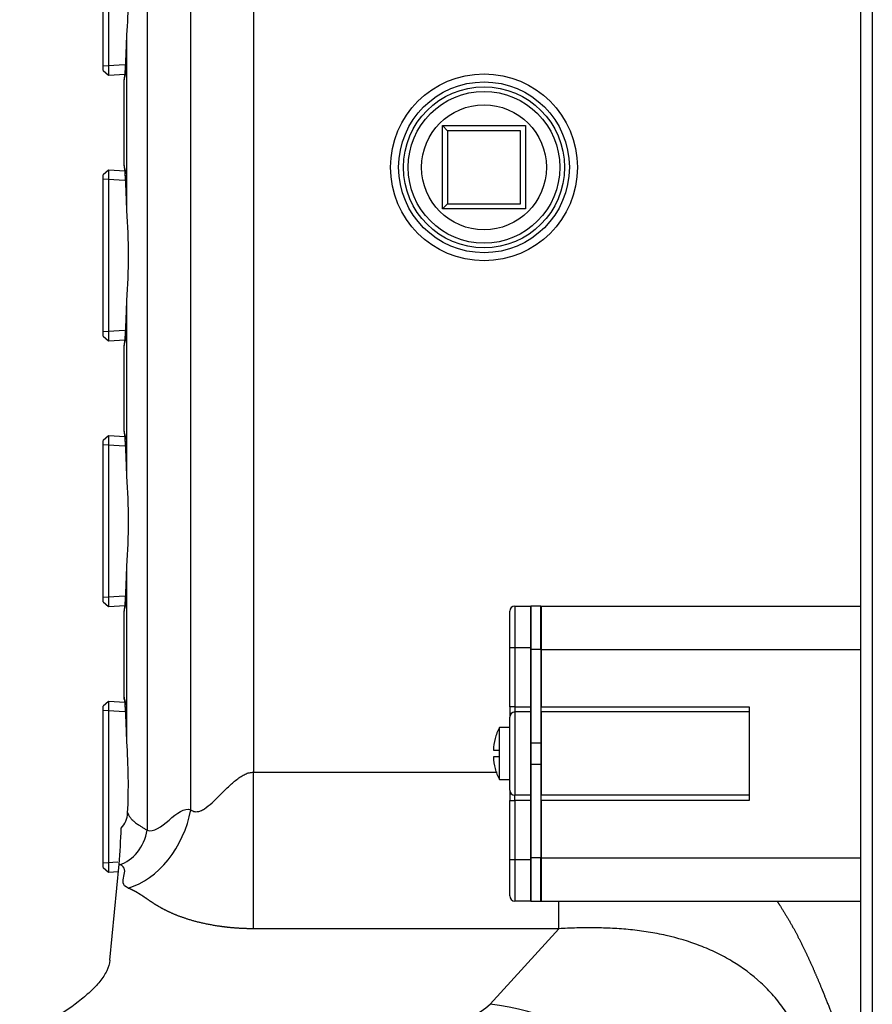
# Model space of a CAD drawing. Units: inches. Extents: x 5 to 251, y 6 to 44.
# Drawn here: x 198 to 203, y 24 to 30 of the extents above; entities that cross this region are included whole.
import ezdxf
from ezdxf.lldxf.tags import DXFTag

# ---------------------------------------------------------------- set-up
doc = ezdxf.new("R2010")
doc.units = ezdxf.units.IN
doc.header["$MEASUREMENT"] = 0
for name, color, linetype in [('BRS2400', 7, 'Continuous'), ('CWN0987', 7, 'Continuous'), ('JKE60119', 7, 'Continuous'), ('MSC20176', 7, 'Continuous'), ('WTR40002', 7, 'Continuous')]:
    doc.layers.add(name, color=color, linetype=linetype)
tags = doc.linetypes.add('HIDDEN2', pattern=[0.1875, 0.125, -0.0625]).pattern_tags.tags
tags[6:7] = [DXFTag(74, 4), DXFTag(75, 0), DXFTag(340, '0'), DXFTag(46, 0.0), DXFTag(50, 0.0), DXFTag(44, 0.0), DXFTag(45, 0.0)]
tags[4:5] = [DXFTag(74, 4), DXFTag(75, 0), DXFTag(340, '0'), DXFTag(46, 0.0), DXFTag(50, 0.0), DXFTag(44, 0.0), DXFTag(45, 0.0)]

# ---------------------------------------------------------------- blocks, each defined once
blk = doc.blocks.new('SE235')
at = {"layer": 'JKE60119', "color": 7, "linetype": 'Continuous'}
for p, q in [((203.0415, 9.344), (203.0415, 42.3753)), ((203.1095, 42.3434), (203.1095, 9.3759))]:
    blk.add_line(p, q, dxfattribs=at)
blk = doc.blocks.new('SE246')
at = {"layer": 'BRS2400', "color": 7, "linetype": 'Continuous'}
for p, q in [((200.5281, 29.154), (200.5281, 29.654)), ((200.5281, 29.654), (201.0281, 29.654)), ((200.5594, 29.6227), (200.5281, 29.654)), ((200.9968, 29.6227), (200.5594, 29.6227)), ((200.5594, 29.6227), (200.5594, 29.1853)), ((200.9968, 29.1853), (200.9968, 29.6227)), ((201.0281, 29.654), (201.0281, 29.154)), ((200.5594, 29.1853), (200.5281, 29.154)), ((200.5594, 29.1853), (200.9968, 29.1853)), ((201.0281, 29.154), (200.5281, 29.154))]:
    blk.add_line(p, q, dxfattribs=at)
for radius in [0.5125, 0.4835, 0.375]:
    blk.add_circle((200.7781, 29.404), radius, dxfattribs=at)
at = {"layer": 'BRS2400', "color": 7, "linetype": 'HIDDEN2'}
blk.add_circle((200.7781, 29.404), 0.4554, dxfattribs=at)
blk = doc.blocks.new('SE253')
at = {"layer": 'WTR40002', "color": 7, "linetype": 'Continuous'}
for p, q in [((199.3941, 25.775), (200.8569, 25.775)), ((200.932, 25.775), (200.933, 25.775)), ((201.058, 25.775), (201.059, 25.775)), ((201.1195, 25.775), (201.1205, 25.775))]:
    blk.add_line(p, q, dxfattribs=at)
blk = doc.blocks.new('SE261')
at = {"layer": 'WTR40002', "color": 7, "linetype": 'Continuous'}
for p, q in [((198.7565, 30.7286), (198.7565, 25.4264)), ((199.0174, 25.5496), (199.0174, 30.6054)), ((199.3941, 30.38), (199.3941, 25.775)), ((198.6335, 29.1456), (198.6335, 30.1984)), ((198.6171, 29.4141), (198.6171, 29.9299)), ((198.6335, 27.5516), (198.6335, 28.6044)), ((198.6171, 27.8201), (198.6171, 28.3359)), ((198.6335, 25.9576), (198.6335, 27.0104)), ((198.6171, 26.2261), (198.6171, 26.7419)), ((199.3941, 24.8354), (199.3941, 25.775)), ((198.5324, 24.6467), (198.5876, 25.2225)), ((198.5917, 25.2208), (198.5876, 25.2225)), ((201.2275, 24.8354), (201.2275, 24.9978)), ((201.2275, 24.8354), (199.3941, 24.8354)), ((200.8145, 24.3821), (201.2275, 24.8354))]:
    blk.add_line(p, q, dxfattribs=at)
blk.add_circle((200.7781, 29.404), 0.5607, dxfattribs=at)
for centre, radius, start, end in [((195.575, 30.4493), 3.0688, 355.31127, 3.27728), ((193.9554, 30.2691), 4.6785, 356.77345, 359.15063), ((194.8289, 29.1036), 3.8047, 0.6131, 3.93043), ((194.9221, 28.875), 3.7212, 355.83053, 4.16947), ((193.9554, 28.6751), 4.6785, 356.77345, 359.15063), ((194.8289, 27.5096), 3.8047, 0.6131, 3.93043), ((194.9221, 27.281), 3.7212, 355.83053, 4.16947), ((193.9554, 27.0811), 4.6785, 356.77345, 359.15063), ((194.8289, 25.9156), 3.8047, 0.6131, 3.93043), ((195.1504, 25.7015), 3.4924, 357.19189, 4.20456), ((198.4951, 25.5363), 0.1436, 317.15169, 357.63686), ((192.8153, 25.6739), 5.7899, 355.52886, 357.67121), ((200.1755, 25.1719), 1.0158, 278.94236, 308.97572)]:
    blk.add_arc(centre, radius, start, end, dxfattribs=at)
for centre, major_axis, ratio, start_param, end_param in [((198.6172, 30.469), (0, 0.5391), 0.034921, 3.137579, 4.18669), ((198.6172, 28.875), (0, -0.5391), 0.034921, 2.096495, 3.145606), ((198.6172, 28.875), (0, 0.5391), 0.034921, 3.137579, 4.18669), ((198.6172, 27.281), (0, -0.5392), 0.034921, 2.096495, 3.145606), ((198.6172, 27.281), (0, 0.5391), 0.034921, 3.137579, 4.18669), ((198.6172, 25.687), (0, -0.5392), 0.034921, 2.096495, 3.145606), ((198.6407, 25.5496), (-0.1924, -0.4615), 0.726539, 0.521009, 1.864947), ((198.5917, 25.4264), (-0.0842, -0.2019), 0.726539, 0.521009, 1.864947), ((200.8145, 22.9726), (-1.0803, 1.0407), 0.892493, 4.171664, 5.422551)]:
    blk.add_ellipse(centre, major_axis=major_axis, ratio=ratio, start_param=start_param, end_param=end_param, dxfattribs=at)
for points, degree, knots in [([(198.6265, 30.0057), (198.6263, 30.0017), (198.6253, 29.9802), (198.6232, 29.9611), (198.6218, 29.9508), (198.6215, 29.9498), (198.6215, 29.9498)], 3, [0, 0, 0, 0, 0.0575953, 0.3621517, 0.5319992, 0.5718323, 0.5718323, 0.5718323, 0.5718323]), ([(198.6208, 29.9511), (198.6198, 29.9481), (198.6189, 29.945), (198.6175, 29.938), (198.6171, 29.9339), (198.6171, 29.9299)], 3, [0.7777276, 0.7777276, 0.7777276, 0.7777276, 0.875, 0.875, 1, 1, 1, 1]), ([(198.6171, 29.4141), (198.6171, 29.4101), (198.6175, 29.406), (198.6189, 29.3989), (198.6198, 29.3958), (198.6209, 29.3927)], 3, [0, 0, 0, 0, 0.125, 0.125, 0.2246455, 0.2246455, 0.2246455, 0.2246455]), ([(198.6215, 29.3942), (198.6215, 29.3942), (198.6222, 29.391), (198.6235, 29.3816), (198.6244, 29.3683), (198.6247, 29.3644)], 3, [0.4880128, 0.4880128, 0.4880128, 0.4880128, 0.6163485, 0.9041342, 1, 1, 1, 1]), ([(198.6208, 28.3571), (198.6198, 28.3541), (198.6189, 28.351), (198.6175, 28.344), (198.6171, 28.3399), (198.6171, 28.3359)], 3, [0.7777276, 0.7777276, 0.7777276, 0.7777276, 0.875, 0.875, 1, 1, 1, 1]), ([(198.6265, 28.4117), (198.6263, 28.4077), (198.6253, 28.3862), (198.6232, 28.3671), (198.6218, 28.3568), (198.6215, 28.3558), (198.6215, 28.3558)], 3, [0, 0, 0, 0, 0.0575953, 0.3621517, 0.5319992, 0.5718323, 0.5718323, 0.5718323, 0.5718323]), ([(198.6171, 27.8201), (198.6171, 27.8161), (198.6175, 27.812), (198.6189, 27.8049), (198.6198, 27.8018), (198.6209, 27.7987)], 3, [0, 0, 0, 0, 0.125, 0.125, 0.2246455, 0.2246455, 0.2246455, 0.2246455]), ([(198.6215, 27.8002), (198.6215, 27.8002), (198.6222, 27.797), (198.6235, 27.7876), (198.6244, 27.7743), (198.6247, 27.7704)], 3, [0.4880128, 0.4880128, 0.4880128, 0.4880128, 0.6163485, 0.9041342, 1, 1, 1, 1]), ([(198.6208, 26.7631), (198.6198, 26.7601), (198.6189, 26.757), (198.6175, 26.75), (198.6171, 26.7459), (198.6171, 26.7419)], 3, [0.7777276, 0.7777276, 0.7777276, 0.7777276, 0.875, 0.875, 1, 1, 1, 1]), ([(198.6265, 26.8177), (198.6263, 26.8137), (198.6253, 26.7922), (198.6232, 26.7731), (198.6218, 26.7628), (198.6215, 26.7618), (198.6215, 26.7618)], 3, [0, 0, 0, 0, 0.0575953, 0.3621517, 0.5319992, 0.5718323, 0.5718323, 0.5718323, 0.5718323]), ([(198.6209, 26.2047), (198.6198, 26.2078), (198.6189, 26.2109), (198.6175, 26.218), (198.6171, 26.2221), (198.6171, 26.2261)], 3, [0.7753545, 0.7753545, 0.7753545, 0.7753545, 0.875, 0.875, 1, 1, 1, 1]), ([(198.6215, 26.2062), (198.6215, 26.2062), (198.6222, 26.203), (198.6235, 26.1936), (198.6244, 26.1803), (198.6247, 26.1764)], 3, [0.4880128, 0.4880128, 0.4880128, 0.4880128, 0.6163485, 0.9041342, 1, 1, 1, 1]), ([(199.0174, 25.5496), (199.0212, 25.5468), (199.0288, 25.5413), (199.0419, 25.5376), (199.0578, 25.5374), (199.0772, 25.5429), (199.1076, 25.5593), (199.1469, 25.5917), (199.1858, 25.6301), (199.2182, 25.6627), (199.2505, 25.6944), (199.2835, 25.7244), (199.3179, 25.7491), (199.3433, 25.7633), (199.3684, 25.773), (199.3859, 25.7744), (199.3941, 25.775)], 3, [0, 0, 0, 0, 0.037619, 0.074689, 0.112687, 0.167109, 0.228832, 0.359674, 0.500903, 0.572594, 0.643378, 0.777632, 0.841699, 0.896575, 0.951142, 1, 1, 1, 1]), ([(198.6387, 25.5304), (198.6392, 25.5291), (198.6402, 25.5263), (198.6419, 25.5223), (198.6457, 25.5146), (198.6536, 25.5025), (198.6648, 25.4904), (198.6764, 25.4799), (198.6859, 25.4723), (198.6967, 25.4643), (198.709, 25.4559), (198.7231, 25.4467), (198.7397, 25.4365), (198.7511, 25.4296), (198.7565, 25.4264)], 3, [0, 0, 0, 0, 0.034565, 0.069801, 0.105711, 0.242573, 0.408924, 0.465696, 0.558201, 0.64178, 0.706261, 0.813248, 0.911156, 1, 1, 1, 1]), ([(199.3941, 24.8354), (199.3567, 24.8354), (199.3187, 24.8374), (199.2817, 24.8394), (199.245, 24.8432), (199.1742, 24.8507), (199.1075, 24.8647), (199.0452, 24.8778), (198.9892, 24.896), (198.9383, 24.9126), (198.8932, 24.9334), (198.8546, 24.9511), (198.8179, 24.9731), (198.803, 24.982), (198.7864, 24.9928), (198.775, 25.0003), (198.7577, 25.012), (198.7371, 25.026), (198.7304, 25.0305), (198.7153, 25.0405), (198.703, 25.048), (198.6881, 25.057), (198.6737, 25.0644), (198.6577, 25.0726), (198.6407, 25.0797)], 2, [0, 0, 0, 0.0625, 0.0625, 0.125, 0.125, 0.25, 0.25, 0.375, 0.375, 0.5, 0.5, 0.625, 0.625, 0.6875, 0.6875, 0.75, 0.75, 0.8125, 0.8125, 0.875, 0.875, 0.9375, 0.9375, 1, 1, 1]), ([(202.5364, 25.0025), (202.5462, 24.988), (202.5556, 24.9734), (202.5938, 24.9142), (202.6297, 24.8499), (202.6623, 24.7914), (202.6941, 24.7265), (202.7222, 24.6692), (202.7511, 24.6039), (202.776, 24.5475), (202.8031, 24.4818), (202.8212, 24.4379), (202.8518, 24.3613), (202.8864, 24.2748), (202.8997, 24.242)], 2, [0.6103086, 0.6103086, 0.6103086, 0.625, 0.625, 0.6875, 0.6875, 0.75, 0.75, 0.8125, 0.8125, 0.875, 0.875, 0.9375, 0.9375, 1, 1, 1]), ([(202.6862, 24.1551), (202.6793, 24.1717), (202.6656, 24.2051), (202.6412, 24.2539), (202.6137, 24.3021), (202.5737, 24.3634), (202.5174, 24.4356), (202.4162, 24.5389), (202.2998, 24.6246), (202.1747, 24.6925), (202.0431, 24.7492), (201.9058, 24.7896), (201.7647, 24.8166), (201.6752, 24.8281), (201.6035, 24.8345), (201.5322, 24.839), (201.4429, 24.8417), (201.3524, 24.8408), (201.2805, 24.8383), (201.2447, 24.8363), (201.2275, 24.8354)], 3, [0, 0, 0, 0, 0.029722, 0.059877, 0.0906, 0.122025, 0.182054, 0.24434, 0.368247, 0.431606, 0.495055, 0.622956, 0.687687, 0.75186, 0.783657, 0.815254, 0.87783, 0.939597, 0.971022, 1, 1, 1, 1]), ([(198.5324, 24.6467), (198.5303, 24.6249), (198.5234, 24.6034), (198.5025, 24.5609), (198.4885, 24.5399), (198.4547, 24.4982), (198.4349, 24.4775), (198.3912, 24.4369), (198.3673, 24.4169), (198.2911, 24.3578), (198.2342, 24.3193), (198.1448, 24.2624), (198.1143, 24.2435), (198.068, 24.2153), (198.0525, 24.2059), (198.0215, 24.1871), (198.0059, 24.1777), (197.9903, 24.1684)], 3, [0, 0, 0, 0, 0.125, 0.125, 0.25, 0.25, 0.375, 0.375, 0.5, 0.5, 0.75, 0.75, 0.875, 0.875, 0.9375, 0.9375, 1, 1, 1, 1])]:
    blk.add_open_spline(points, degree=degree, knots=knots, dxfattribs=at)
for points in [[(198.7565, 25.4264), (198.8305, 25.3955), (198.9434, 25.5804), (199.0174, 25.5496)], [(198.6407, 25.0797), (198.5667, 25.1106), (198.6657, 25.19), (198.5917, 25.2208)]]:
    blk.add_open_spline(points, degree=3, dxfattribs=at)
blk = doc.blocks.new('SE269')
at = {"layer": 'BRS2400', "color": 7, "linetype": 'Continuous'}
for p, q in [((198.523, 30.9815), (198.4921, 30.9525)), ((198.523, 30.9815), (198.523, 29.9565)), ((198.5833, 30.9778), (198.523, 30.9815)), ((198.4921, 29.9855), (198.4921, 30.9525)), ((198.4921, 29.9855), (198.523, 29.9565)), ((198.523, 29.9565), (198.6232, 29.9627))]:
    blk.add_line(p, q, dxfattribs=at)
at = {"layer": 'BRS2400', "color": 7, "linetype": 'HIDDEN2'}
for p, q in [((198.5797, 30.9209), (198.4921, 30.9264)), ((198.6196, 30.0196), (198.4921, 30.0116))]:
    blk.add_line(p, q, dxfattribs=at)
blk = doc.blocks.new('SE270')
at = {"layer": 'BRS2400', "color": 7, "linetype": 'Continuous'}
for p, q in [((198.523, 26.1995), (198.4921, 26.1705)), ((198.523, 26.1995), (198.523, 25.1745)), ((198.6232, 26.1933), (198.523, 26.1995)), ((198.4921, 25.2035), (198.4921, 26.1705)), ((198.4921, 25.2035), (198.523, 25.1745)), ((198.523, 25.1745), (198.5834, 25.1783))]:
    blk.add_line(p, q, dxfattribs=at)
at = {"layer": 'BRS2400', "color": 7, "linetype": 'HIDDEN2'}
for p, q in [((198.6196, 26.1364), (198.4921, 26.1444)), ((198.5798, 25.2351), (198.4921, 25.2296))]:
    blk.add_line(p, q, dxfattribs=at)
blk = doc.blocks.new('SE272')
at = {"layer": 'BRS2400', "color": 7, "linetype": 'Continuous'}
for p, q in [((198.523, 27.7935), (198.4921, 27.7645)), ((198.523, 27.7935), (198.523, 26.7685)), ((198.6232, 27.7873), (198.523, 27.7935)), ((198.4921, 26.7975), (198.4921, 27.7645)), ((198.4921, 26.7975), (198.523, 26.7685)), ((198.523, 26.7685), (198.6232, 26.7747))]:
    blk.add_line(p, q, dxfattribs=at)
at = {"layer": 'BRS2400', "color": 7, "linetype": 'HIDDEN2'}
for p, q in [((198.6196, 27.7304), (198.4921, 27.7384)), ((198.6196, 26.8316), (198.4921, 26.8236))]:
    blk.add_line(p, q, dxfattribs=at)
blk = doc.blocks.new('SE273')
at = {"layer": 'BRS2400', "color": 7, "linetype": 'Continuous'}
for p, q in [((198.523, 29.3875), (198.4921, 29.3585)), ((198.523, 29.3875), (198.523, 28.3625)), ((198.6232, 29.3813), (198.523, 29.3875)), ((198.4921, 28.3915), (198.4921, 29.3585)), ((198.4921, 28.3915), (198.523, 28.3625)), ((198.523, 28.3625), (198.6232, 28.3687))]:
    blk.add_line(p, q, dxfattribs=at)
at = {"layer": 'BRS2400', "color": 7, "linetype": 'HIDDEN2'}
for p, q in [((198.6196, 29.3244), (198.4921, 29.3324)), ((198.6196, 28.4256), (198.4921, 28.4176))]:
    blk.add_line(p, q, dxfattribs=at)
blk = doc.blocks.new('SE277')
at = {"layer": 'MSC20176', "color": 7, "linetype": 'Continuous'}
for p, q in [((201.059, 25.9489), (201.058, 25.9489)), ((201.1205, 25.9489), (201.1195, 25.9489))]:
    blk.add_line(p, q, dxfattribs=at)
blk = doc.blocks.new('SE278')
at = {"layer": 'MSC20176', "color": 7, "linetype": 'Continuous'}
for p, q in [((201.058, 25.8239), (201.059, 25.8239)), ((201.1195, 25.8239), (201.1205, 25.8239))]:
    blk.add_line(p, q, dxfattribs=at)
blk = doc.blocks.new('SE279')
at = {"layer": 'MSC20176', "color": 7, "linetype": 'Continuous'}
for p, q in [((200.964, 26.7714), (201.058, 26.7714)), ((200.964, 26.7714), (200.964, 26.5214)), ((201.058, 26.7714), (201.058, 26.5214)), ((201.1195, 26.7714), (201.059, 26.7714)), ((201.059, 26.7714), (201.059, 26.5114)), ((201.1195, 26.5114), (201.1195, 26.7714)), ((201.1205, 26.7714), (201.1205, 26.5114)), ((201.1205, 26.7714), (203.0415, 26.7714)), ((200.933, 26.5214), (200.933, 26.7404)), ((200.933, 26.1674), (200.933, 26.5214)), ((200.964, 26.5214), (200.933, 26.5214)), ((201.058, 26.5214), (200.964, 26.5214)), ((200.964, 26.5214), (200.964, 26.1674)), ((201.058, 26.5214), (201.058, 26.1674)), ((201.059, 26.5114), (201.059, 25.9489)), ((201.1195, 26.5114), (201.059, 26.5114)), ((201.1195, 26.5114), (201.1195, 25.9489)), ((201.1205, 26.5114), (201.1205, 26.1674)), ((201.1205, 26.5114), (203.0415, 26.5114)), ((200.933, 26.1674), (200.933, 26.1054)), ((200.964, 26.1674), (200.933, 26.1674)), ((200.964, 26.1674), (201.058, 26.1674)), ((200.964, 26.1674), (200.964, 26.1364)), ((201.058, 26.1364), (200.964, 26.1364)), ((200.964, 26.1364), (200.964, 25.6364)), ((201.058, 26.1674), (201.058, 26.1364)), ((201.058, 26.1364), (201.058, 25.6364)), ((201.1205, 26.1674), (202.3705, 26.1674)), ((201.1205, 26.1364), (201.1205, 26.1674)), ((201.1205, 26.1364), (201.1205, 25.6364)), ((202.3705, 26.1364), (201.1205, 26.1364)), ((202.3705, 26.1674), (202.3705, 26.1364)), ((202.3705, 26.1364), (202.3705, 25.6364)), ((200.933, 25.6674), (200.933, 26.1054)), ((200.8705, 25.9064), (200.8705, 26.0426)), ((200.932, 26.0426), (200.8705, 26.0426)), ((200.932, 26.0426), (200.932, 25.7301)), ((200.8456, 25.9764), (200.845, 25.9764)), ((201.059, 25.9489), (201.059, 25.8239)), ((201.1195, 25.9489), (201.059, 25.9489)), ((201.1195, 25.9489), (201.1195, 25.8239)), ((200.8342, 25.9064), (200.8705, 25.9064)), ((200.8705, 25.8664), (200.8705, 25.9064)), ((201.058, 25.9203), (201.059, 25.9203)), ((201.1205, 25.9203), (201.1195, 25.9203)), ((200.8705, 25.8664), (200.8342, 25.8664)), ((200.8705, 25.7301), (200.8705, 25.8664)), ((201.059, 25.8525), (201.058, 25.8525)), ((201.059, 25.8239), (201.059, 25.2614)), ((201.059, 25.8239), (201.1195, 25.8239)), ((201.1195, 25.8525), (201.1205, 25.8525)), ((201.1195, 25.8239), (201.1195, 25.2614)), ((200.8456, 25.7964), (200.845, 25.7964)), ((200.8705, 25.7301), (200.932, 25.7301)), ((200.933, 25.6674), (200.933, 25.6054)), ((200.933, 25.2514), (200.933, 25.6054)), ((200.933, 25.6054), (200.964, 25.6054)), ((201.058, 25.6364), (200.964, 25.6364)), ((200.964, 25.6054), (200.964, 25.6364)), ((200.964, 25.6054), (200.964, 25.2514)), ((201.058, 25.6054), (200.964, 25.6054)), ((201.058, 25.6364), (201.058, 25.6054)), ((201.058, 25.6054), (201.058, 25.2514)), ((202.3705, 25.6364), (201.1205, 25.6364)), ((201.1205, 25.6054), (201.1205, 25.6364)), ((201.1205, 25.6054), (201.1205, 25.2614)), ((202.3705, 25.6054), (201.1205, 25.6054)), ((202.3705, 25.6364), (202.3705, 25.6054)), ((200.933, 25.0324), (200.933, 25.2514)), ((200.933, 25.2514), (200.964, 25.2514)), ((200.964, 25.2514), (201.058, 25.2514)), ((200.964, 25.2514), (200.964, 25.0014)), ((201.058, 25.2514), (201.058, 25.0014)), ((201.1195, 25.2614), (201.059, 25.2614)), ((201.059, 25.2614), (201.059, 25.0014)), ((201.1195, 25.0014), (201.1195, 25.2614)), ((201.1205, 25.2614), (201.1205, 25.0014)), ((201.1205, 25.2614), (203.0415, 25.2614)), ((201.058, 25.0014), (200.964, 25.0014)), ((201.059, 25.0014), (201.1195, 25.0014)), ((201.1205, 25.0014), (203.0415, 25.0014))]:
    blk.add_line(p, q, dxfattribs=at)
for centre, radius, start, end in [((200.964, 26.7404), 0.031, 90, 180), ((200.964, 26.1054), 0.031, 90, 180), ((201.1773, 25.8864), 0.3443, 153.00853, 164.84554), ((201.1773, 25.8864), 0.3437, 164.81929, 176.66396), ((201.1773, 25.8864), 0.3437, 183.33604, 195.18071), ((201.1773, 25.8864), 0.3443, 195.15446, 206.99147), ((200.964, 25.6674), 0.031, 180, 270), ((200.964, 25.0324), 0.031, 180, 270)]:
    blk.add_arc(centre, radius, start, end, dxfattribs=at)

msp = doc.modelspace()

# ---------------------------------------------------------------- block references
at = {"layer": 'CWN0987'}
for name in ['SE235', 'SE261', 'SE269', 'SE246', 'SE273', 'SE272', 'SE279', 'SE270', 'SE277', 'SE278', 'SE253']:
    msp.add_blockref(name, (0, 0), dxfattribs=at)

doc.saveas('drawing.dxf')
